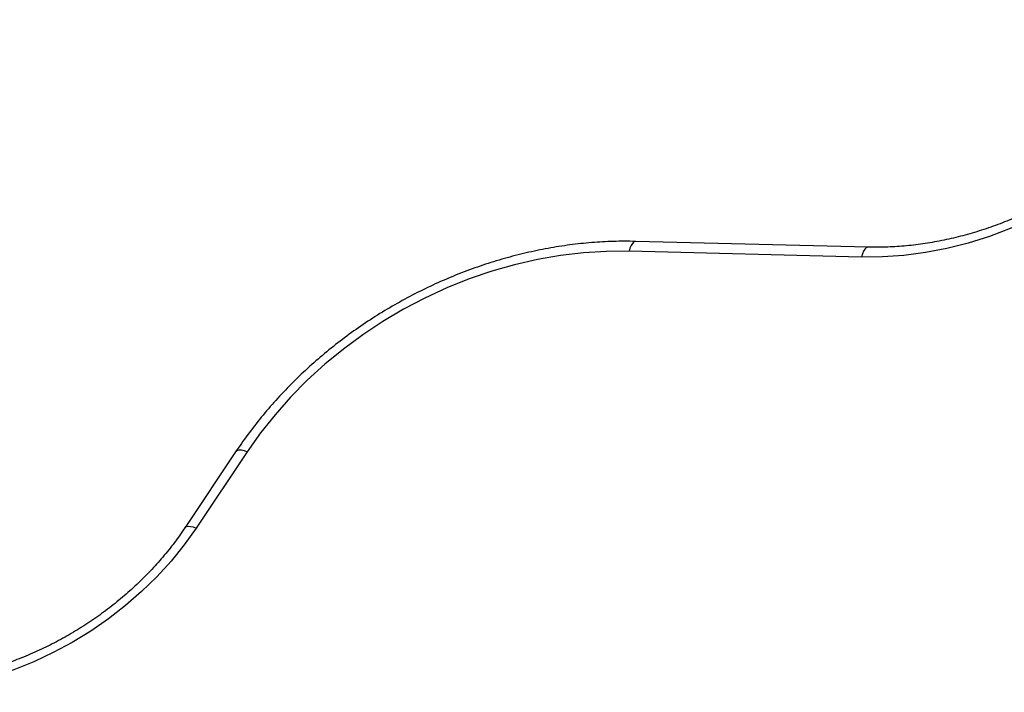
# Model space of a CAD drawing. Units: millimetres. Extents: x 0 to 17715, y 0 to 8868.
# Drawn here: x 7848 to 8088, y 4468 to 4632 of the extents above; entities that cross this region are included whole.
import ezdxf

# ---------------------------------------------------------------- set-up
doc = ezdxf.new("R2010")
doc.units = ezdxf.units.MM

msp = doc.modelspace()

# ---------------------------------------------------------------- linework, layer by layer
at = {"color": 7, "linetype": 'Continuous', "lineweight": 25, "ltscale": 50}
for p, q in [((8054.56, 4576.49), (7997.94, 4577.9)), ((8052.94, 4574.09), (7996.32, 4575.5)), ((7900.66, 4526.84), (7888.22, 4508.22)), ((7903.32, 4526.66), (7890.88, 4508.04))]:
    msp.add_line(p, q, dxfattribs=at)
at = {"color": 7, "linetype": 'Continuous', "lineweight": 25, "ltscale": 50, "flags": 128}
for points in [[(8140.81, 4631.93), (8138.9, 4627.32), (8136.65, 4622.79), (8134.09, 4618.34), (8131.22, 4614.01), (8128.05, 4609.81), (8124.61, 4605.76), (8120.9, 4601.88), (8116.94, 4598.2), (8112.76, 4594.72), (8108.37, 4591.47), (8103.8, 4588.46), (8099.06, 4585.7), (8094.18, 4583.22), (8089.18, 4581.01), (8084.09, 4579.09), (8078.93, 4577.47), (8073.72, 4576.16), (8068.5, 4575.16), (8063.27, 4574.48), (8058.08, 4574.12), (8052.94, 4574.09)], [(7996.32, 4575.5), (7990.81, 4575.48), (7985.24, 4575.14), (7979.64, 4574.48), (7974.04, 4573.51), (7968.44, 4572.22), (7962.88, 4570.64), (7957.37, 4568.75), (7951.95, 4566.57), (7946.62, 4564.11), (7941.42, 4561.38), (7936.36, 4558.39), (7931.47, 4555.14), (7926.75, 4551.66), (7922.24, 4547.96), (7917.95, 4544.05), (7913.9, 4539.95), (7910.1, 4535.67), (7906.57, 4531.23), (7903.32, 4526.66)], [(7890.88, 4508.04), (7887.96, 4503.94), (7884.76, 4499.99), (7881.3, 4496.19), (7877.6, 4492.57), (7873.67, 4489.14), (7869.53, 4485.93), (7865.2, 4482.94), (7860.71, 4480.19), (7856.07, 4477.7), (7851.31, 4475.47), (7846.45, 4473.51), (7841.52, 4471.85), (7836.53, 4470.47), (7831.51, 4469.4), (7826.48, 4468.63), (7821.48, 4468.17), (7816.52, 4468.03), (7811.63, 4468.19), (7806.82, 4468.67), (7802.13, 4469.45)]]:
    msp.add_lwpolyline(points, dxfattribs=at)
at = {"color": 8, "linetype": 'Continuous', "lineweight": 25, "ltscale": 50, "flags": 128}
for points in [[(7997.94, 4577.9), (7997.85, 4577.9), (7997.49, 4577.76), (7997.15, 4577.43), (7996.83, 4576.94), (7996.55, 4576.28), (7996.32, 4575.5)], [(8054.56, 4576.49), (8054.47, 4576.49), (8054.11, 4576.35), (8053.77, 4576.03), (8053.45, 4575.53), (8053.17, 4574.87), (8052.94, 4574.09)], [(7900.66, 4526.84), (7900.68, 4526.86), (7900.95, 4527.05), (7901.37, 4527.13), (7901.92, 4527.09), (7902.58, 4526.93), (7903.32, 4526.66)], [(7888.22, 4508.22), (7888.24, 4508.24), (7888.51, 4508.43), (7888.92, 4508.51), (7889.47, 4508.47), (7890.13, 4508.31), (7890.88, 4508.04)]]:
    msp.add_lwpolyline(points, dxfattribs=at)
at = {"color": 7, "linetype": 'Continuous', "lineweight": 25, "ltscale": 50}
for points, knots in [([(8137.63, 4631.09), (8137.36, 4630.4), (8136.57, 4628.37), (8135.05, 4625.01), (8132.98, 4621.07), (8130.65, 4617.2), (8128.06, 4613.42), (8125.23, 4609.75), (8122.17, 4606.21), (8118.9, 4602.8), (8115.42, 4599.55), (8111.75, 4596.46), (8107.91, 4593.56), (8103.92, 4590.85), (8099.78, 4588.35), (8095.52, 4586.06), (8091.16, 4584), (8086.71, 4582.17), (8082.2, 4580.59), (8077.64, 4579.25), (8073.05, 4578.17), (8068.46, 4577.34), (8063.88, 4576.78), (8059.41, 4576.48), (8056.31, 4576.45), (8054.73, 4576.49), (8054.56, 4576.49)], [0, 0, 0, 0, 0.0227974, 0.0671971, 0.1115787, 0.1559306, 0.2002603, 0.2445744, 0.2888775, 0.3331733, 0.3774641, 0.4217515, 0.4660361, 0.5103182, 0.5545979, 0.5988748, 0.6431484, 0.6874181, 0.7316837, 0.7759452, 0.8202034, 0.8644591, 0.9087141, 0.9529714, 0.9949488, 1, 1, 1, 1]), ([(7997.94, 4577.9), (7997.01, 4577.92), (7994.33, 4577.96), (7989.88, 4577.82), (7984.57, 4577.4), (7979.25, 4576.7), (7973.92, 4575.73), (7968.61, 4574.49), (7963.33, 4573), (7958.11, 4571.24), (7952.94, 4569.24), (7947.86, 4566.99), (7942.88, 4564.5), (7938.02, 4561.78), (7933.28, 4558.85), (7928.7, 4555.7), (7924.27, 4552.35), (7920.02, 4548.81), (7915.96, 4545.09), (7912.1, 4541.2), (7908.45, 4537.16), (7905.04, 4532.97), (7902.48, 4529.51), (7901.07, 4527.44), (7900.66, 4526.84)], [0, 0, 0, 0, 0.025544, 0.073231, 0.12093, 0.168642, 0.216364, 0.264093, 0.311828, 0.359567, 0.407309, 0.455053, 0.502799, 0.550548, 0.598299, 0.646052, 0.693808, 0.741566, 0.789328, 0.837091, 0.884856, 0.932621, 0.980385, 1, 1, 1, 1]), ([(7888.22, 4508.22), (7887.79, 4507.58), (7886.52, 4505.72), (7884.23, 4502.71), (7881.28, 4499.23), (7878.1, 4495.89), (7874.72, 4492.7), (7871.15, 4489.67), (7867.41, 4486.83), (7863.51, 4484.18), (7859.47, 4481.74), (7855.31, 4479.51), (7851.04, 4477.5), (7846.69, 4475.74), (7842.28, 4474.21), (7837.82, 4472.93), (7833.34, 4471.91), (7828.86, 4471.15), (7824.39, 4470.65), (7819.96, 4470.41), (7815.58, 4470.43), (7811.28, 4470.72), (7807.63, 4471.18), (7805.45, 4471.6), (7804.63, 4471.76)], [0, 0, 0, 0, 0.024428, 0.071818, 0.119211, 0.166595, 0.213973, 0.261346, 0.308717, 0.356084, 0.403449, 0.45081, 0.498168, 0.545521, 0.592869, 0.640212, 0.687552, 0.734889, 0.782225, 0.829565, 0.876913, 0.924276, 0.971663, 1, 1, 1, 1])]:
    msp.add_open_spline(points, degree=3, knots=knots, dxfattribs=at)

doc.saveas('drawing.dxf')
